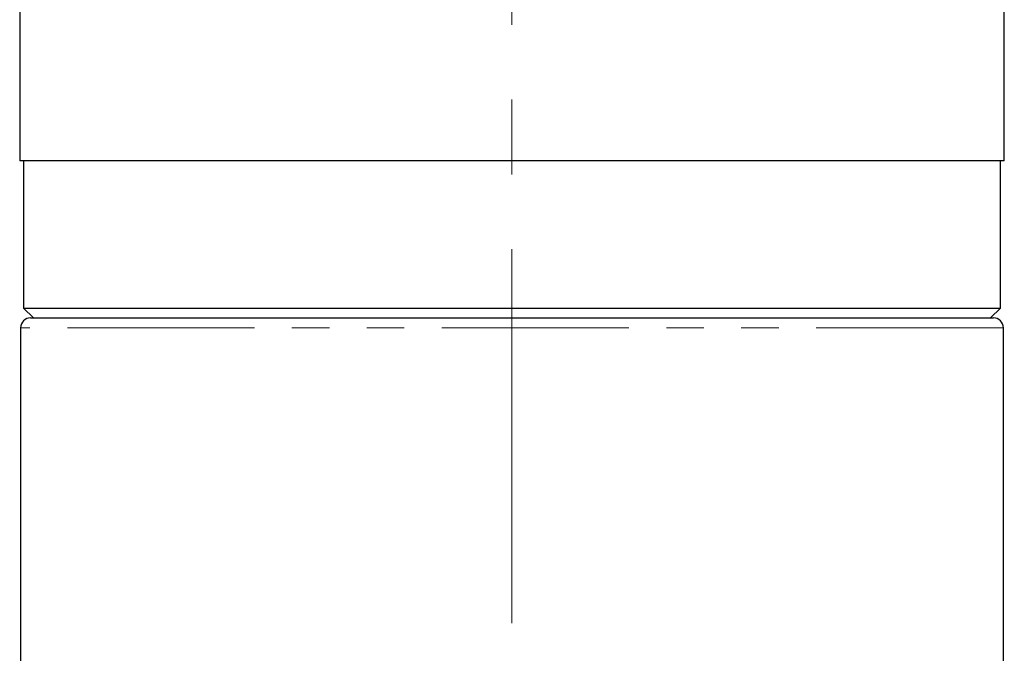
# Model space of a CAD drawing. Units: millimetres. Extents: x 5 to 292, y -203 to -7.
# Drawn here: x 93 to 127, y -126 to -105 of the extents above; entities that cross this region are included whole.
import ezdxf

# ---------------------------------------------------------------- set-up
doc = ezdxf.new("R2010")
doc.units = ezdxf.units.MM
doc.header["$MEASUREMENT"] = 0
doc.linetypes.add('AI-Linetype-41', pattern=[12.7, 6.35, -1.27, 1.27, -1.27, 1.27, -1.27])
doc.linetypes.add('AI-Linetype-67', pattern=[20.32, 12.7, -2.54, 2.54, -2.54])
doc.layers.add('Ebene 1', color=7, linetype='Continuous', lineweight=0)

msp = doc.modelspace()

# ---------------------------------------------------------------- linework, layer by layer
at = {"layer": 'Ebene 1', "color": 18, "linetype": 'AI-Linetype-67', "lineweight": 18, "true_color": 0x010101}
msp.add_line((109.807, -166.071), (109.807, -56.597), dxfattribs=at)
at = {"layer": 'Ebene 1', "color": 18, "lineweight": 25, "true_color": 0x010101}
for p, q in [((93.107, -85.861), (93.107, -109.728)), ((126.507, -109.728), (126.507, -85.861)), ((126.507, -109.728), (93.107, -109.728)), ((93.24, -109.728), (93.24, -114.728)), ((126.374, -114.728), (126.374, -109.728)), ((93.24, -114.728), (93.574, -115.061)), ((93.24, -114.728), (126.374, -114.728)), ((126.04, -115.061), (126.374, -114.728)), ((93.474, -115.061), (126.14, -115.061)), ((93.14, -115.395), (93.14, -128.728)), ((126.474, -128.728), (126.474, -115.395))]:
    msp.add_line(p, q, dxfattribs=at)
at = {"layer": 'Ebene 1', "color": 8, "linetype": 'AI-Linetype-41', "lineweight": 18, "true_color": 0x808181}
msp.add_line((126.474, -115.395), (93.14, -115.395), dxfattribs=at)
at = {"layer": 'Ebene 1', "color": 18, "lineweight": 25, "true_color": 0x010101}
for points in [[(93.474, -115.061), (93.29, -115.061), (93.14, -115.211), (93.14, -115.395)], [(126.474, -115.395), (126.474, -115.211), (126.324, -115.061), (126.14, -115.061)]]:
    msp.add_open_spline(points, degree=3, dxfattribs=at)

doc.saveas('drawing.dxf')
